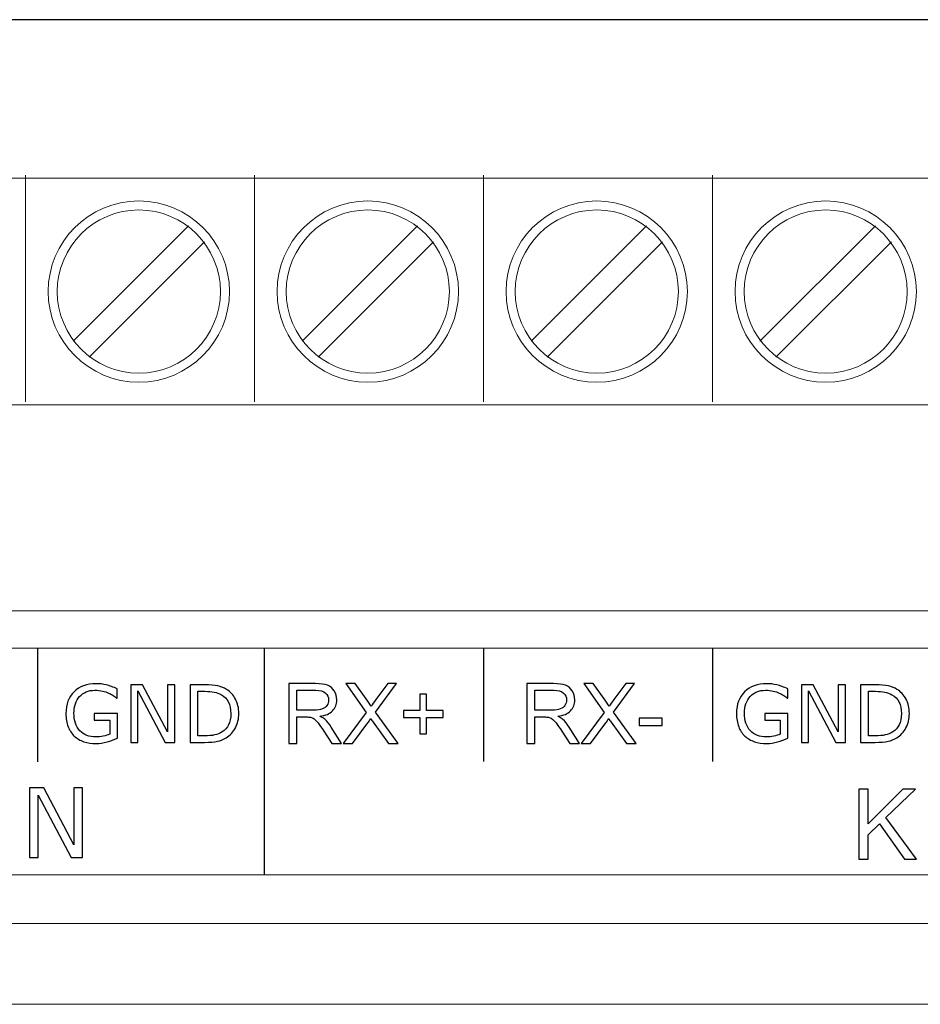
# Model space of a CAD drawing. Units: millimetres. Extents: x 0 to 157, y 0 to 86.
# Drawn here: x 58 to 78, y 64 to 86 of the extents above; entities that cross this region are included whole.
import ezdxf

# ---------------------------------------------------------------- set-up
doc = ezdxf.new("R2010")
doc.units = ezdxf.units.MM
doc.header["$MEASUREMENT"] = 0
doc.layers.add('Warstwa 1', color=7, linetype='Continuous')

# ---------------------------------------------------------------- blocks, each defined once
blk = doc.blocks.new('PX340_DMX Controller')
at = {"layer": 'Warstwa 1', "lineweight": 30}
blk.add_open_spline([(156.848, 86), (156.848, 86), (0, 86), (0, 86)], degree=3, dxfattribs=at)
at = {"layer": 'Warstwa 1', "lineweight": 15}
for points, knots in [([(15.053, 82.488), (15.053, 82.488), (141.796, 82.488), (141.796, 82.488), (141.796, 82.488), (141.796, 82.488), (141.796, 82.488), (141.796, 82.488), (141.796, 82.488), (143.181, 82.487), (144.303, 81.365), (144.304, 79.979), (144.304, 79.979), (144.304, 79.979), (144.304, 79.979), (144.304, 79.979), (144.304, 79.979), (144.303, 78.593), (143.18, 77.471), (141.795, 77.471), (141.795, 77.471), (141.795, 77.471), (141.796, 77.471), (141.796, 77.471), (141.796, 77.471), (141.796, 77.471), (15.053, 77.471), (15.053, 77.471)], [0, 0, 0, 0, 0.125, 0.125, 0.125, 0.125, 0.25, 0.25, 0.25, 0.25, 0.375, 0.375, 0.375, 0.375, 0.5, 0.5, 0.5, 0.5, 0.625, 0.625, 0.625, 0.625, 0.75, 0.75, 0.75, 0.75, 1, 1, 1, 1]), ([(60.662, 81.986), (59.557, 81.986), (58.655, 81.085), (58.655, 79.979), (58.655, 79.979), (58.655, 78.874), (59.557, 77.972), (60.662, 77.972), (60.662, 77.972), (61.767, 77.972), (62.669, 78.874), (62.669, 79.979), (62.669, 79.979), (62.669, 81.085), (61.767, 81.986), (60.662, 81.986), (60.662, 81.986), (60.662, 81.986), (60.662, 81.986), (60.662, 81.986)], [0, 0, 0, 0, 0.166667, 0.166667, 0.166667, 0.166667, 0.333333, 0.333333, 0.333333, 0.333333, 0.5, 0.5, 0.5, 0.5, 0.666667, 0.666667, 0.666667, 0.666667, 1, 1, 1, 1]), ([(60.662, 81.786), (59.667, 81.786), (58.856, 80.974), (58.856, 79.979), (58.856, 79.979), (58.856, 78.985), (59.667, 78.173), (60.662, 78.173), (60.662, 78.173), (61.657, 78.173), (62.468, 78.985), (62.468, 79.979), (62.468, 79.979), (62.468, 80.974), (61.657, 81.786), (60.662, 81.786), (60.662, 81.786), (60.662, 81.786), (60.662, 81.786), (60.662, 81.786)], [0, 0, 0, 0, 0.166667, 0.166667, 0.166667, 0.166667, 0.333333, 0.333333, 0.333333, 0.333333, 0.5, 0.5, 0.5, 0.5, 0.666667, 0.666667, 0.666667, 0.666667, 1, 1, 1, 1]), ([(65.73, 81.986), (64.624, 81.986), (63.723, 81.085), (63.723, 79.979), (63.723, 79.979), (63.723, 78.874), (64.624, 77.972), (65.73, 77.972), (65.73, 77.972), (66.835, 77.972), (67.737, 78.874), (67.737, 79.979), (67.737, 79.979), (67.737, 81.085), (66.835, 81.986), (65.73, 81.986), (65.73, 81.986), (65.73, 81.986), (65.73, 81.986), (65.73, 81.986)], [0, 0, 0, 0, 0.166667, 0.166667, 0.166667, 0.166667, 0.333333, 0.333333, 0.333333, 0.333333, 0.5, 0.5, 0.5, 0.5, 0.666667, 0.666667, 0.666667, 0.666667, 1, 1, 1, 1]), ([(65.73, 81.786), (64.735, 81.786), (63.924, 80.974), (63.924, 79.979), (63.924, 79.979), (63.924, 78.985), (64.735, 78.173), (65.73, 78.173), (65.73, 78.173), (66.725, 78.173), (67.536, 78.985), (67.536, 79.979), (67.536, 79.979), (67.536, 80.974), (66.725, 81.786), (65.73, 81.786), (65.73, 81.786), (65.73, 81.786), (65.73, 81.786), (65.73, 81.786)], [0, 0, 0, 0, 0.166667, 0.166667, 0.166667, 0.166667, 0.333333, 0.333333, 0.333333, 0.333333, 0.5, 0.5, 0.5, 0.5, 0.666667, 0.666667, 0.666667, 0.666667, 1, 1, 1, 1]), ([(70.797, 81.986), (69.692, 81.986), (68.79, 81.085), (68.79, 79.979), (68.79, 79.979), (68.79, 78.874), (69.692, 77.972), (70.797, 77.972), (70.797, 77.972), (71.903, 77.972), (72.804, 78.874), (72.804, 79.979), (72.804, 79.979), (72.804, 81.085), (71.903, 81.986), (70.797, 81.986), (70.797, 81.986), (70.797, 81.986), (70.797, 81.986), (70.797, 81.986)], [0, 0, 0, 0, 0.166667, 0.166667, 0.166667, 0.166667, 0.333333, 0.333333, 0.333333, 0.333333, 0.5, 0.5, 0.5, 0.5, 0.666667, 0.666667, 0.666667, 0.666667, 1, 1, 1, 1]), ([(70.797, 81.786), (69.803, 81.786), (68.991, 80.974), (68.991, 79.979), (68.991, 79.979), (68.991, 78.985), (69.803, 78.173), (70.797, 78.173), (70.797, 78.173), (71.792, 78.173), (72.604, 78.985), (72.604, 79.979), (72.604, 79.979), (72.604, 80.974), (71.792, 81.786), (70.797, 81.786), (70.797, 81.786), (70.797, 81.786), (70.797, 81.786), (70.797, 81.786)], [0, 0, 0, 0, 0.166667, 0.166667, 0.166667, 0.166667, 0.333333, 0.333333, 0.333333, 0.333333, 0.5, 0.5, 0.5, 0.5, 0.666667, 0.666667, 0.666667, 0.666667, 1, 1, 1, 1]), ([(75.865, 81.986), (74.76, 81.986), (73.858, 81.085), (73.858, 79.979), (73.858, 79.979), (73.858, 78.874), (74.76, 77.972), (75.865, 77.972), (75.865, 77.972), (76.971, 77.972), (77.872, 78.874), (77.872, 79.979), (77.872, 79.979), (77.872, 81.085), (76.971, 81.986), (75.865, 81.986), (75.865, 81.986), (75.865, 81.986), (75.865, 81.986), (75.865, 81.986)], [0, 0, 0, 0, 0.166667, 0.166667, 0.166667, 0.166667, 0.333333, 0.333333, 0.333333, 0.333333, 0.5, 0.5, 0.5, 0.5, 0.666667, 0.666667, 0.666667, 0.666667, 1, 1, 1, 1]), ([(75.865, 81.786), (74.87, 81.786), (74.059, 80.974), (74.059, 79.979), (74.059, 79.979), (74.059, 78.985), (74.87, 78.173), (75.865, 78.173), (75.865, 78.173), (76.86, 78.173), (77.671, 78.985), (77.671, 79.979), (77.671, 79.979), (77.671, 80.974), (76.86, 81.786), (75.865, 81.786), (75.865, 81.786), (75.865, 81.786), (75.865, 81.786), (75.865, 81.786)], [0, 0, 0, 0, 0.166667, 0.166667, 0.166667, 0.166667, 0.333333, 0.333333, 0.333333, 0.333333, 0.5, 0.5, 0.5, 0.5, 0.666667, 0.666667, 0.666667, 0.666667, 1, 1, 1, 1])]:
    blk.add_open_spline(points, degree=3, knots=knots, dxfattribs=at)
for points in [[(58.154, 82.556), (58.154, 82.556), (58.154, 77.539), (58.154, 77.539)], [(63.222, 82.556), (63.222, 82.556), (63.222, 77.539), (63.222, 77.539)], [(68.29, 82.556), (68.29, 82.556), (68.29, 77.539), (68.29, 77.539)], [(73.357, 82.556), (73.357, 82.556), (73.357, 77.539), (73.357, 77.539)], [(59.208, 78.88), (59.208, 78.88), (61.762, 81.434), (61.762, 81.434)], [(64.275, 78.88), (64.275, 78.88), (66.83, 81.434), (66.83, 81.434)], [(69.343, 78.88), (69.343, 78.88), (71.897, 81.434), (71.897, 81.434)], [(74.41, 78.88), (74.41, 78.88), (76.965, 81.434), (76.965, 81.434)], [(59.562, 78.525), (59.562, 78.525), (62.117, 81.079), (62.117, 81.079)], [(64.63, 78.525), (64.63, 78.525), (67.184, 81.079), (67.184, 81.079)], [(69.697, 78.525), (69.697, 78.525), (72.252, 81.079), (72.252, 81.079)], [(74.765, 78.525), (74.765, 78.525), (77.32, 81.079), (77.32, 81.079)], [(156.848, 72.905), (156.848, 72.905), (0, 72.905), (0, 72.905)], [(156.848, 72.905), (156.848, 72.905), (0, 72.905), (0, 72.905)], [(156.848, 65.981), (156.848, 65.981), (0, 65.981), (0, 65.981)], [(156.848, 65.981), (156.848, 65.981), (0, 65.981), (0, 65.981)], [(155.061, 64.193), (155.061, 64.193), (1.787, 64.193), (1.787, 64.193)]]:
    blk.add_open_spline(points, degree=3, dxfattribs=at)
at = {"layer": 'Warstwa 1', "lineweight": 20}
blk.add_open_spline([(1.217, 67.06), (1.217, 67.06), (155.757, 67.06), (155.757, 67.06), (155.757, 67.06), (155.757, 67.06), (155.757, 72.078), (155.757, 72.078), (155.757, 72.078), (155.757, 72.078), (1.217, 72.078), (1.217, 72.078), (1.217, 72.078), (1.217, 72.078), (1.217, 67.06), (1.217, 67.06)], degree=3, knots=[0, 0, 0, 0, 0.2, 0.2, 0.2, 0.2, 0.4, 0.4, 0.4, 0.4, 0.6, 0.6, 0.6, 0.6, 1, 1, 1, 1], dxfattribs=at)
blk.add_open_spline([(1.217, 67.06), (1.217, 67.06), (155.757, 67.06), (155.757, 67.06), (155.757, 67.06), (155.757, 67.06), (155.757, 72.078), (155.757, 72.078), (155.757, 72.078), (155.757, 72.078), (1.217, 72.078), (1.217, 72.078), (1.217, 72.078), (1.217, 72.078), (1.217, 67.06), (1.217, 67.06)], degree=3, knots=[0, 0, 0, 0, 0.2, 0.2, 0.2, 0.2, 0.4, 0.4, 0.4, 0.4, 0.6, 0.6, 0.6, 0.6, 1, 1, 1, 1], dxfattribs=at)
at = {"layer": 'Warstwa 1', "lineweight": 25}
for points in [[(58.417, 72.075), (58.417, 72.075), (58.417, 69.566), (58.417, 69.566)], [(63.434, 72.075), (63.434, 72.075), (63.434, 67.062), (63.434, 67.062)], [(63.434, 72.075), (63.434, 72.075), (63.434, 67.063), (63.434, 67.063)], [(68.289, 72.078), (68.289, 72.078), (68.289, 69.569), (68.289, 69.569)], [(73.357, 72.078), (73.357, 72.078), (73.357, 69.569), (73.357, 69.569)]]:
    blk.add_open_spline(points, degree=3, dxfattribs=at)
at = {"layer": 'Warstwa 1'}
for points, knots in [([(60.187, 70.088), (60.117, 70.056), (60.041, 70.029), (59.958, 70.005), (59.958, 70.005), (59.876, 69.981), (59.796, 69.969), (59.719, 69.969), (59.719, 69.969), (59.619, 69.969), (59.528, 69.983), (59.445, 70.01), (59.445, 70.01), (59.362, 70.038), (59.292, 70.079), (59.233, 70.134), (59.233, 70.134), (59.175, 70.189), (59.129, 70.259), (59.097, 70.342), (59.097, 70.342), (59.065, 70.425), (59.049, 70.522), (59.049, 70.633), (59.049, 70.633), (59.049, 70.838), (59.109, 70.999), (59.228, 71.117), (59.228, 71.117), (59.347, 71.235), (59.51, 71.294), (59.719, 71.294), (59.719, 71.294), (59.791, 71.294), (59.865, 71.285), (59.941, 71.268), (59.941, 71.268), (60.017, 71.25), (60.098, 71.221), (60.186, 71.179), (60.186, 71.179), (60.186, 71.179), (60.186, 70.977), (60.186, 70.977), (60.186, 70.977), (60.186, 70.977), (60.17, 70.977), (60.17, 70.977), (60.17, 70.977), (60.153, 70.991), (60.127, 71.009), (60.093, 71.031), (60.093, 71.031), (60.06, 71.054), (60.026, 71.072), (59.994, 71.087), (59.994, 71.087), (59.954, 71.105), (59.91, 71.12), (59.86, 71.131), (59.86, 71.131), (59.81, 71.143), (59.753, 71.149), (59.689, 71.149), (59.689, 71.149), (59.546, 71.149), (59.434, 71.103), (59.351, 71.011), (59.351, 71.011), (59.267, 70.919), (59.226, 70.795), (59.226, 70.639), (59.226, 70.639), (59.226, 70.474), (59.269, 70.345), (59.356, 70.253), (59.356, 70.253), (59.443, 70.162), (59.561, 70.116), (59.711, 70.116), (59.711, 70.116), (59.766, 70.116), (59.82, 70.121), (59.875, 70.132), (59.875, 70.132), (59.93, 70.143), (59.977, 70.157), (60.019, 70.174), (60.019, 70.174), (60.019, 70.174), (60.019, 70.487), (60.019, 70.487), (60.019, 70.487), (60.019, 70.487), (59.676, 70.487), (59.676, 70.487), (59.676, 70.487), (59.676, 70.487), (59.676, 70.636), (59.676, 70.636), (59.676, 70.636), (59.676, 70.636), (60.187, 70.636), (60.187, 70.636), (60.187, 70.636), (60.187, 70.636), (60.187, 70.088), (60.187, 70.088)], [0, 0, 0, 0, 0.035714, 0.035714, 0.035714, 0.035714, 0.071429, 0.071429, 0.071429, 0.071429, 0.107143, 0.107143, 0.107143, 0.107143, 0.142857, 0.142857, 0.142857, 0.142857, 0.178571, 0.178571, 0.178571, 0.178571, 0.214286, 0.214286, 0.214286, 0.214286, 0.25, 0.25, 0.25, 0.25, 0.285714, 0.285714, 0.285714, 0.285714, 0.321429, 0.321429, 0.321429, 0.321429, 0.357143, 0.357143, 0.357143, 0.357143, 0.392857, 0.392857, 0.392857, 0.392857, 0.428571, 0.428571, 0.428571, 0.428571, 0.464286, 0.464286, 0.464286, 0.464286, 0.5, 0.5, 0.5, 0.5, 0.535714, 0.535714, 0.535714, 0.535714, 0.571429, 0.571429, 0.571429, 0.571429, 0.607143, 0.607143, 0.607143, 0.607143, 0.642857, 0.642857, 0.642857, 0.642857, 0.678571, 0.678571, 0.678571, 0.678571, 0.714286, 0.714286, 0.714286, 0.714286, 0.75, 0.75, 0.75, 0.75, 0.785714, 0.785714, 0.785714, 0.785714, 0.821429, 0.821429, 0.821429, 0.821429, 0.857143, 0.857143, 0.857143, 0.857143, 0.892857, 0.892857, 0.892857, 0.892857, 0.928571, 0.928571, 0.928571, 0.928571, 1, 1, 1, 1]), ([(61.457, 69.994), (61.457, 69.994), (61.247, 69.994), (61.247, 69.994), (61.247, 69.994), (61.247, 69.994), (60.642, 71.136), (60.642, 71.136), (60.642, 71.136), (60.642, 71.136), (60.642, 69.994), (60.642, 69.994), (60.642, 69.994), (60.642, 69.994), (60.483, 69.994), (60.483, 69.994), (60.483, 69.994), (60.483, 69.994), (60.483, 71.271), (60.483, 71.271), (60.483, 71.271), (60.483, 71.271), (60.746, 71.271), (60.746, 71.271), (60.746, 71.271), (60.746, 71.271), (61.299, 70.228), (61.299, 70.228), (61.299, 70.228), (61.299, 70.228), (61.299, 71.271), (61.299, 71.271), (61.299, 71.271), (61.299, 71.271), (61.457, 71.271), (61.457, 71.271), (61.457, 71.271), (61.457, 71.271), (61.457, 69.994), (61.457, 69.994)], [0, 0, 0, 0, 0.090909, 0.090909, 0.090909, 0.090909, 0.181818, 0.181818, 0.181818, 0.181818, 0.272727, 0.272727, 0.272727, 0.272727, 0.363636, 0.363636, 0.363636, 0.363636, 0.454545, 0.454545, 0.454545, 0.454545, 0.545455, 0.545455, 0.545455, 0.545455, 0.636364, 0.636364, 0.636364, 0.636364, 0.727273, 0.727273, 0.727273, 0.727273, 0.818182, 0.818182, 0.818182, 0.818182, 1, 1, 1, 1]), ([(62.875, 70.631), (62.875, 70.515), (62.85, 70.41), (62.799, 70.316), (62.799, 70.316), (62.749, 70.221), (62.681, 70.148), (62.597, 70.096), (62.597, 70.096), (62.539, 70.06), (62.474, 70.034), (62.402, 70.018), (62.402, 70.018), (62.331, 70.002), (62.236, 69.994), (62.119, 69.994), (62.119, 69.994), (62.119, 69.994), (61.797, 69.994), (61.797, 69.994), (61.797, 69.994), (61.797, 69.994), (61.797, 71.271), (61.797, 71.271), (61.797, 71.271), (61.797, 71.271), (62.116, 71.271), (62.116, 71.271), (62.116, 71.271), (62.24, 71.271), (62.339, 71.261), (62.413, 71.244), (62.413, 71.244), (62.486, 71.226), (62.548, 71.201), (62.599, 71.169), (62.599, 71.169), (62.686, 71.115), (62.754, 71.043), (62.802, 70.952), (62.802, 70.952), (62.851, 70.862), (62.875, 70.755), (62.875, 70.631)], [0, 0, 0, 0, 0.083333, 0.083333, 0.083333, 0.083333, 0.166667, 0.166667, 0.166667, 0.166667, 0.25, 0.25, 0.25, 0.25, 0.333333, 0.333333, 0.333333, 0.333333, 0.416667, 0.416667, 0.416667, 0.416667, 0.5, 0.5, 0.5, 0.5, 0.583333, 0.583333, 0.583333, 0.583333, 0.666667, 0.666667, 0.666667, 0.666667, 0.75, 0.75, 0.75, 0.75, 0.833333, 0.833333, 0.833333, 0.833333, 1, 1, 1, 1]), ([(62.698, 70.633), (62.698, 70.734), (62.68, 70.818), (62.645, 70.887), (62.645, 70.887), (62.61, 70.955), (62.558, 71.009), (62.489, 71.048), (62.489, 71.048), (62.439, 71.077), (62.386, 71.097), (62.329, 71.108), (62.329, 71.108), (62.273, 71.119), (62.205, 71.125), (62.126, 71.125), (62.126, 71.125), (62.126, 71.125), (61.966, 71.125), (61.966, 71.125), (61.966, 71.125), (61.966, 71.125), (61.966, 70.14), (61.966, 70.14), (61.966, 70.14), (61.966, 70.14), (62.126, 70.14), (62.126, 70.14), (62.126, 70.14), (62.208, 70.14), (62.279, 70.146), (62.34, 70.158), (62.34, 70.158), (62.401, 70.17), (62.457, 70.192), (62.508, 70.225), (62.508, 70.225), (62.571, 70.265), (62.618, 70.319), (62.65, 70.385), (62.65, 70.385), (62.682, 70.451), (62.698, 70.534), (62.698, 70.633)], [0, 0, 0, 0, 0.083333, 0.083333, 0.083333, 0.083333, 0.166667, 0.166667, 0.166667, 0.166667, 0.25, 0.25, 0.25, 0.25, 0.333333, 0.333333, 0.333333, 0.333333, 0.416667, 0.416667, 0.416667, 0.416667, 0.5, 0.5, 0.5, 0.5, 0.583333, 0.583333, 0.583333, 0.583333, 0.666667, 0.666667, 0.666667, 0.666667, 0.75, 0.75, 0.75, 0.75, 0.833333, 0.833333, 0.833333, 0.833333, 1, 1, 1, 1]), ([(63.982, 69.967), (63.982, 69.967), (63.982, 71.296), (63.982, 71.296), (63.982, 71.296), (63.982, 71.296), (64.571, 71.296), (64.571, 71.296), (64.571, 71.296), (64.689, 71.296), (64.779, 71.284), (64.841, 71.26), (64.841, 71.26), (64.902, 71.236), (64.952, 71.194), (64.988, 71.134), (64.988, 71.134), (65.025, 71.073), (65.043, 71.007), (65.043, 70.933), (65.043, 70.933), (65.043, 70.839), (65.013, 70.76), (64.952, 70.695), (64.952, 70.695), (64.891, 70.63), (64.797, 70.589), (64.67, 70.572), (64.67, 70.572), (64.716, 70.55), (64.752, 70.527), (64.776, 70.506), (64.776, 70.506), (64.827, 70.459), (64.876, 70.4), (64.921, 70.329), (64.921, 70.329), (64.921, 70.329), (65.151, 69.967), (65.151, 69.967), (65.151, 69.967), (65.151, 69.967), (64.931, 69.967), (64.931, 69.967), (64.931, 69.967), (64.931, 69.967), (64.755, 70.243), (64.755, 70.243), (64.755, 70.243), (64.704, 70.324), (64.662, 70.385), (64.629, 70.427), (64.629, 70.427), (64.596, 70.469), (64.566, 70.499), (64.54, 70.516), (64.54, 70.516), (64.514, 70.532), (64.487, 70.544), (64.46, 70.551), (64.46, 70.551), (64.44, 70.555), (64.407, 70.557), (64.362, 70.557), (64.362, 70.557), (64.362, 70.557), (64.158, 70.557), (64.158, 70.557), (64.158, 70.557), (64.158, 70.557), (64.158, 69.967), (64.158, 69.967), (64.158, 69.967), (64.158, 69.967), (63.982, 69.967), (63.982, 69.967)], [0, 0, 0, 0, 0.05, 0.05, 0.05, 0.05, 0.1, 0.1, 0.1, 0.1, 0.15, 0.15, 0.15, 0.15, 0.2, 0.2, 0.2, 0.2, 0.25, 0.25, 0.25, 0.25, 0.3, 0.3, 0.3, 0.3, 0.35, 0.35, 0.35, 0.35, 0.4, 0.4, 0.4, 0.4, 0.45, 0.45, 0.45, 0.45, 0.5, 0.5, 0.5, 0.5, 0.55, 0.55, 0.55, 0.55, 0.6, 0.6, 0.6, 0.6, 0.65, 0.65, 0.65, 0.65, 0.7, 0.7, 0.7, 0.7, 0.75, 0.75, 0.75, 0.75, 0.8, 0.8, 0.8, 0.8, 0.85, 0.85, 0.85, 0.85, 0.9, 0.9, 0.9, 0.9, 1, 1, 1, 1]), ([(64.158, 70.709), (64.158, 70.709), (64.536, 70.709), (64.536, 70.709), (64.536, 70.709), (64.616, 70.709), (64.678, 70.718), (64.724, 70.734), (64.724, 70.734), (64.769, 70.751), (64.803, 70.777), (64.826, 70.814), (64.826, 70.814), (64.85, 70.851), (64.862, 70.89), (64.862, 70.933), (64.862, 70.933), (64.862, 70.996), (64.839, 71.048), (64.794, 71.088), (64.794, 71.088), (64.748, 71.129), (64.676, 71.149), (64.578, 71.149), (64.578, 71.149), (64.578, 71.149), (64.158, 71.149), (64.158, 71.149), (64.158, 71.149), (64.158, 71.149), (64.158, 70.709), (64.158, 70.709)], [0, 0, 0, 0, 0.111111, 0.111111, 0.111111, 0.111111, 0.222222, 0.222222, 0.222222, 0.222222, 0.333333, 0.333333, 0.333333, 0.333333, 0.444444, 0.444444, 0.444444, 0.444444, 0.555556, 0.555556, 0.555556, 0.555556, 0.666667, 0.666667, 0.666667, 0.666667, 0.777778, 0.777778, 0.777778, 0.777778, 1, 1, 1, 1]), ([(65.184, 69.967), (65.184, 69.967), (65.697, 70.656), (65.697, 70.656), (65.697, 70.656), (65.697, 70.656), (65.245, 71.296), (65.245, 71.296), (65.245, 71.296), (65.245, 71.296), (65.454, 71.296), (65.454, 71.296), (65.454, 71.296), (65.454, 71.296), (65.696, 70.956), (65.696, 70.956), (65.696, 70.956), (65.747, 70.885), (65.782, 70.831), (65.802, 70.794), (65.802, 70.794), (65.832, 70.84), (65.867, 70.89), (65.908, 70.942), (65.908, 70.942), (65.908, 70.942), (66.173, 71.296), (66.173, 71.296), (66.173, 71.296), (66.173, 71.296), (66.366, 71.296), (66.366, 71.296), (66.366, 71.296), (66.366, 71.296), (65.904, 70.664), (65.904, 70.664), (65.904, 70.664), (65.904, 70.664), (66.401, 69.967), (66.401, 69.967), (66.401, 69.967), (66.401, 69.967), (66.185, 69.967), (66.185, 69.967), (66.185, 69.967), (66.185, 69.967), (65.85, 70.441), (65.85, 70.441), (65.85, 70.441), (65.831, 70.468), (65.812, 70.495), (65.795, 70.521), (65.795, 70.521), (65.766, 70.477), (65.745, 70.445), (65.732, 70.428), (65.732, 70.428), (65.732, 70.428), (65.395, 69.967), (65.395, 69.967), (65.395, 69.967), (65.395, 69.967), (65.184, 69.967), (65.184, 69.967)], [0, 0, 0, 0, 0.058824, 0.058824, 0.058824, 0.058824, 0.117647, 0.117647, 0.117647, 0.117647, 0.176471, 0.176471, 0.176471, 0.176471, 0.235294, 0.235294, 0.235294, 0.235294, 0.294118, 0.294118, 0.294118, 0.294118, 0.352941, 0.352941, 0.352941, 0.352941, 0.411765, 0.411765, 0.411765, 0.411765, 0.470588, 0.470588, 0.470588, 0.470588, 0.529412, 0.529412, 0.529412, 0.529412, 0.588235, 0.588235, 0.588235, 0.588235, 0.647059, 0.647059, 0.647059, 0.647059, 0.705882, 0.705882, 0.705882, 0.705882, 0.764706, 0.764706, 0.764706, 0.764706, 0.823529, 0.823529, 0.823529, 0.823529, 0.882353, 0.882353, 0.882353, 0.882353, 1, 1, 1, 1]), ([(69.249, 69.967), (69.249, 69.967), (69.249, 71.296), (69.249, 71.296), (69.249, 71.296), (69.249, 71.296), (69.838, 71.296), (69.838, 71.296), (69.838, 71.296), (69.957, 71.296), (70.047, 71.284), (70.108, 71.26), (70.108, 71.26), (70.17, 71.236), (70.219, 71.194), (70.256, 71.134), (70.256, 71.134), (70.293, 71.073), (70.311, 71.007), (70.311, 70.933), (70.311, 70.933), (70.311, 70.839), (70.28, 70.76), (70.219, 70.695), (70.219, 70.695), (70.158, 70.63), (70.064, 70.589), (69.937, 70.572), (69.937, 70.572), (69.984, 70.55), (70.019, 70.527), (70.043, 70.506), (70.043, 70.506), (70.094, 70.459), (70.143, 70.4), (70.188, 70.329), (70.188, 70.329), (70.188, 70.329), (70.418, 69.967), (70.418, 69.967), (70.418, 69.967), (70.418, 69.967), (70.199, 69.967), (70.199, 69.967), (70.199, 69.967), (70.199, 69.967), (70.023, 70.243), (70.023, 70.243), (70.023, 70.243), (69.972, 70.324), (69.93, 70.385), (69.897, 70.427), (69.897, 70.427), (69.863, 70.469), (69.833, 70.499), (69.807, 70.516), (69.807, 70.516), (69.781, 70.532), (69.754, 70.544), (69.727, 70.551), (69.727, 70.551), (69.707, 70.555), (69.675, 70.557), (69.629, 70.557), (69.629, 70.557), (69.629, 70.557), (69.426, 70.557), (69.426, 70.557), (69.426, 70.557), (69.426, 70.557), (69.426, 69.967), (69.426, 69.967), (69.426, 69.967), (69.426, 69.967), (69.249, 69.967), (69.249, 69.967)], [0, 0, 0, 0, 0.05, 0.05, 0.05, 0.05, 0.1, 0.1, 0.1, 0.1, 0.15, 0.15, 0.15, 0.15, 0.2, 0.2, 0.2, 0.2, 0.25, 0.25, 0.25, 0.25, 0.3, 0.3, 0.3, 0.3, 0.35, 0.35, 0.35, 0.35, 0.4, 0.4, 0.4, 0.4, 0.45, 0.45, 0.45, 0.45, 0.5, 0.5, 0.5, 0.5, 0.55, 0.55, 0.55, 0.55, 0.6, 0.6, 0.6, 0.6, 0.65, 0.65, 0.65, 0.65, 0.7, 0.7, 0.7, 0.7, 0.75, 0.75, 0.75, 0.75, 0.8, 0.8, 0.8, 0.8, 0.85, 0.85, 0.85, 0.85, 0.9, 0.9, 0.9, 0.9, 1, 1, 1, 1]), ([(69.426, 70.709), (69.426, 70.709), (69.803, 70.709), (69.803, 70.709), (69.803, 70.709), (69.884, 70.709), (69.946, 70.718), (69.991, 70.734), (69.991, 70.734), (70.036, 70.751), (70.071, 70.777), (70.094, 70.814), (70.094, 70.814), (70.117, 70.851), (70.129, 70.89), (70.129, 70.933), (70.129, 70.933), (70.129, 70.996), (70.106, 71.048), (70.061, 71.088), (70.061, 71.088), (70.016, 71.129), (69.944, 71.149), (69.846, 71.149), (69.846, 71.149), (69.846, 71.149), (69.426, 71.149), (69.426, 71.149), (69.426, 71.149), (69.426, 71.149), (69.426, 70.709), (69.426, 70.709)], [0, 0, 0, 0, 0.111111, 0.111111, 0.111111, 0.111111, 0.222222, 0.222222, 0.222222, 0.222222, 0.333333, 0.333333, 0.333333, 0.333333, 0.444444, 0.444444, 0.444444, 0.444444, 0.555556, 0.555556, 0.555556, 0.555556, 0.666667, 0.666667, 0.666667, 0.666667, 0.777778, 0.777778, 0.777778, 0.777778, 1, 1, 1, 1]), ([(70.451, 69.967), (70.451, 69.967), (70.965, 70.656), (70.965, 70.656), (70.965, 70.656), (70.965, 70.656), (70.512, 71.296), (70.512, 71.296), (70.512, 71.296), (70.512, 71.296), (70.722, 71.296), (70.722, 71.296), (70.722, 71.296), (70.722, 71.296), (70.964, 70.956), (70.964, 70.956), (70.964, 70.956), (71.014, 70.885), (71.049, 70.831), (71.069, 70.794), (71.069, 70.794), (71.099, 70.84), (71.135, 70.89), (71.175, 70.942), (71.175, 70.942), (71.175, 70.942), (71.44, 71.296), (71.44, 71.296), (71.44, 71.296), (71.44, 71.296), (71.633, 71.296), (71.633, 71.296), (71.633, 71.296), (71.633, 71.296), (71.172, 70.664), (71.172, 70.664), (71.172, 70.664), (71.172, 70.664), (71.669, 69.967), (71.669, 69.967), (71.669, 69.967), (71.669, 69.967), (71.453, 69.967), (71.453, 69.967), (71.453, 69.967), (71.453, 69.967), (71.117, 70.441), (71.117, 70.441), (71.117, 70.441), (71.098, 70.468), (71.08, 70.495), (71.063, 70.521), (71.063, 70.521), (71.033, 70.477), (71.012, 70.445), (70.999, 70.428), (70.999, 70.428), (70.999, 70.428), (70.662, 69.967), (70.662, 69.967), (70.662, 69.967), (70.662, 69.967), (70.451, 69.967), (70.451, 69.967)], [0, 0, 0, 0, 0.058824, 0.058824, 0.058824, 0.058824, 0.117647, 0.117647, 0.117647, 0.117647, 0.176471, 0.176471, 0.176471, 0.176471, 0.235294, 0.235294, 0.235294, 0.235294, 0.294118, 0.294118, 0.294118, 0.294118, 0.352941, 0.352941, 0.352941, 0.352941, 0.411765, 0.411765, 0.411765, 0.411765, 0.470588, 0.470588, 0.470588, 0.470588, 0.529412, 0.529412, 0.529412, 0.529412, 0.588235, 0.588235, 0.588235, 0.588235, 0.647059, 0.647059, 0.647059, 0.647059, 0.705882, 0.705882, 0.705882, 0.705882, 0.764706, 0.764706, 0.764706, 0.764706, 0.823529, 0.823529, 0.823529, 0.823529, 0.882353, 0.882353, 0.882353, 0.882353, 1, 1, 1, 1]), ([(75.029, 70.088), (74.959, 70.056), (74.883, 70.029), (74.8, 70.005), (74.8, 70.005), (74.718, 69.981), (74.638, 69.969), (74.561, 69.969), (74.561, 69.969), (74.462, 69.969), (74.37, 69.983), (74.287, 70.01), (74.287, 70.01), (74.204, 70.038), (74.134, 70.079), (74.076, 70.134), (74.076, 70.134), (74.017, 70.189), (73.971, 70.259), (73.939, 70.342), (73.939, 70.342), (73.908, 70.425), (73.891, 70.522), (73.891, 70.633), (73.891, 70.633), (73.891, 70.838), (73.951, 70.999), (74.07, 71.117), (74.07, 71.117), (74.189, 71.235), (74.353, 71.294), (74.561, 71.294), (74.561, 71.294), (74.634, 71.294), (74.708, 71.285), (74.783, 71.268), (74.783, 71.268), (74.859, 71.25), (74.94, 71.221), (75.028, 71.179), (75.028, 71.179), (75.028, 71.179), (75.028, 70.977), (75.028, 70.977), (75.028, 70.977), (75.028, 70.977), (75.013, 70.977), (75.013, 70.977), (75.013, 70.977), (74.995, 70.991), (74.969, 71.009), (74.935, 71.031), (74.935, 71.031), (74.902, 71.054), (74.869, 71.072), (74.836, 71.087), (74.836, 71.087), (74.797, 71.105), (74.752, 71.12), (74.702, 71.131), (74.702, 71.131), (74.652, 71.143), (74.595, 71.149), (74.532, 71.149), (74.532, 71.149), (74.389, 71.149), (74.276, 71.103), (74.193, 71.011), (74.193, 71.011), (74.11, 70.919), (74.068, 70.795), (74.068, 70.639), (74.068, 70.639), (74.068, 70.474), (74.111, 70.345), (74.198, 70.253), (74.198, 70.253), (74.285, 70.162), (74.404, 70.116), (74.553, 70.116), (74.553, 70.116), (74.608, 70.116), (74.663, 70.121), (74.717, 70.132), (74.717, 70.132), (74.772, 70.143), (74.82, 70.157), (74.861, 70.174), (74.861, 70.174), (74.861, 70.174), (74.861, 70.487), (74.861, 70.487), (74.861, 70.487), (74.861, 70.487), (74.519, 70.487), (74.519, 70.487), (74.519, 70.487), (74.519, 70.487), (74.519, 70.636), (74.519, 70.636), (74.519, 70.636), (74.519, 70.636), (75.029, 70.636), (75.029, 70.636), (75.029, 70.636), (75.029, 70.636), (75.029, 70.088), (75.029, 70.088)], [0, 0, 0, 0, 0.035714, 0.035714, 0.035714, 0.035714, 0.071429, 0.071429, 0.071429, 0.071429, 0.107143, 0.107143, 0.107143, 0.107143, 0.142857, 0.142857, 0.142857, 0.142857, 0.178571, 0.178571, 0.178571, 0.178571, 0.214286, 0.214286, 0.214286, 0.214286, 0.25, 0.25, 0.25, 0.25, 0.285714, 0.285714, 0.285714, 0.285714, 0.321429, 0.321429, 0.321429, 0.321429, 0.357143, 0.357143, 0.357143, 0.357143, 0.392857, 0.392857, 0.392857, 0.392857, 0.428571, 0.428571, 0.428571, 0.428571, 0.464286, 0.464286, 0.464286, 0.464286, 0.5, 0.5, 0.5, 0.5, 0.535714, 0.535714, 0.535714, 0.535714, 0.571429, 0.571429, 0.571429, 0.571429, 0.607143, 0.607143, 0.607143, 0.607143, 0.642857, 0.642857, 0.642857, 0.642857, 0.678571, 0.678571, 0.678571, 0.678571, 0.714286, 0.714286, 0.714286, 0.714286, 0.75, 0.75, 0.75, 0.75, 0.785714, 0.785714, 0.785714, 0.785714, 0.821429, 0.821429, 0.821429, 0.821429, 0.857143, 0.857143, 0.857143, 0.857143, 0.892857, 0.892857, 0.892857, 0.892857, 0.928571, 0.928571, 0.928571, 0.928571, 1, 1, 1, 1]), ([(76.3, 69.994), (76.3, 69.994), (76.089, 69.994), (76.089, 69.994), (76.089, 69.994), (76.089, 69.994), (75.484, 71.136), (75.484, 71.136), (75.484, 71.136), (75.484, 71.136), (75.484, 69.994), (75.484, 69.994), (75.484, 69.994), (75.484, 69.994), (75.326, 69.994), (75.326, 69.994), (75.326, 69.994), (75.326, 69.994), (75.326, 71.271), (75.326, 71.271), (75.326, 71.271), (75.326, 71.271), (75.589, 71.271), (75.589, 71.271), (75.589, 71.271), (75.589, 71.271), (76.141, 70.228), (76.141, 70.228), (76.141, 70.228), (76.141, 70.228), (76.141, 71.271), (76.141, 71.271), (76.141, 71.271), (76.141, 71.271), (76.3, 71.271), (76.3, 71.271), (76.3, 71.271), (76.3, 71.271), (76.3, 69.994), (76.3, 69.994)], [0, 0, 0, 0, 0.090909, 0.090909, 0.090909, 0.090909, 0.181818, 0.181818, 0.181818, 0.181818, 0.272727, 0.272727, 0.272727, 0.272727, 0.363636, 0.363636, 0.363636, 0.363636, 0.454545, 0.454545, 0.454545, 0.454545, 0.545455, 0.545455, 0.545455, 0.545455, 0.636364, 0.636364, 0.636364, 0.636364, 0.727273, 0.727273, 0.727273, 0.727273, 0.818182, 0.818182, 0.818182, 0.818182, 1, 1, 1, 1]), ([(77.717, 70.631), (77.717, 70.515), (77.692, 70.41), (77.642, 70.316), (77.642, 70.316), (77.591, 70.221), (77.524, 70.148), (77.44, 70.096), (77.44, 70.096), (77.381, 70.06), (77.316, 70.034), (77.245, 70.018), (77.245, 70.018), (77.173, 70.002), (77.079, 69.994), (76.961, 69.994), (76.961, 69.994), (76.961, 69.994), (76.639, 69.994), (76.639, 69.994), (76.639, 69.994), (76.639, 69.994), (76.639, 71.271), (76.639, 71.271), (76.639, 71.271), (76.639, 71.271), (76.958, 71.271), (76.958, 71.271), (76.958, 71.271), (77.082, 71.271), (77.182, 71.261), (77.255, 71.244), (77.255, 71.244), (77.329, 71.226), (77.39, 71.201), (77.442, 71.169), (77.442, 71.169), (77.528, 71.115), (77.596, 71.043), (77.645, 70.952), (77.645, 70.952), (77.693, 70.862), (77.717, 70.755), (77.717, 70.631)], [0, 0, 0, 0, 0.083333, 0.083333, 0.083333, 0.083333, 0.166667, 0.166667, 0.166667, 0.166667, 0.25, 0.25, 0.25, 0.25, 0.333333, 0.333333, 0.333333, 0.333333, 0.416667, 0.416667, 0.416667, 0.416667, 0.5, 0.5, 0.5, 0.5, 0.583333, 0.583333, 0.583333, 0.583333, 0.666667, 0.666667, 0.666667, 0.666667, 0.75, 0.75, 0.75, 0.75, 0.833333, 0.833333, 0.833333, 0.833333, 1, 1, 1, 1]), ([(77.54, 70.633), (77.54, 70.734), (77.522, 70.818), (77.488, 70.887), (77.488, 70.887), (77.453, 70.955), (77.401, 71.009), (77.332, 71.048), (77.332, 71.048), (77.281, 71.077), (77.228, 71.097), (77.171, 71.108), (77.171, 71.108), (77.115, 71.119), (77.047, 71.125), (76.968, 71.125), (76.968, 71.125), (76.968, 71.125), (76.809, 71.125), (76.809, 71.125), (76.809, 71.125), (76.809, 71.125), (76.809, 70.14), (76.809, 70.14), (76.809, 70.14), (76.809, 70.14), (76.968, 70.14), (76.968, 70.14), (76.968, 70.14), (77.05, 70.14), (77.121, 70.146), (77.182, 70.158), (77.182, 70.158), (77.243, 70.17), (77.299, 70.192), (77.35, 70.225), (77.35, 70.225), (77.413, 70.265), (77.461, 70.319), (77.492, 70.385), (77.492, 70.385), (77.524, 70.451), (77.54, 70.534), (77.54, 70.633)], [0, 0, 0, 0, 0.083333, 0.083333, 0.083333, 0.083333, 0.166667, 0.166667, 0.166667, 0.166667, 0.25, 0.25, 0.25, 0.25, 0.333333, 0.333333, 0.333333, 0.333333, 0.416667, 0.416667, 0.416667, 0.416667, 0.5, 0.5, 0.5, 0.5, 0.583333, 0.583333, 0.583333, 0.583333, 0.666667, 0.666667, 0.666667, 0.666667, 0.75, 0.75, 0.75, 0.75, 0.833333, 0.833333, 0.833333, 0.833333, 1, 1, 1, 1]), ([(66.879, 70.182), (66.879, 70.182), (66.879, 70.546), (66.879, 70.546), (66.879, 70.546), (66.879, 70.546), (66.517, 70.546), (66.517, 70.546), (66.517, 70.546), (66.517, 70.546), (66.517, 70.698), (66.517, 70.698), (66.517, 70.698), (66.517, 70.698), (66.879, 70.698), (66.879, 70.698), (66.879, 70.698), (66.879, 70.698), (66.879, 71.06), (66.879, 71.06), (66.879, 71.06), (66.879, 71.06), (67.033, 71.06), (67.033, 71.06), (67.033, 71.06), (67.033, 71.06), (67.033, 70.698), (67.033, 70.698), (67.033, 70.698), (67.033, 70.698), (67.395, 70.698), (67.395, 70.698), (67.395, 70.698), (67.395, 70.698), (67.395, 70.546), (67.395, 70.546), (67.395, 70.546), (67.395, 70.546), (67.033, 70.546), (67.033, 70.546), (67.033, 70.546), (67.033, 70.546), (67.033, 70.182), (67.033, 70.182), (67.033, 70.182), (67.033, 70.182), (66.879, 70.182), (66.879, 70.182)], [0, 0, 0, 0, 0.076923, 0.076923, 0.076923, 0.076923, 0.153846, 0.153846, 0.153846, 0.153846, 0.230769, 0.230769, 0.230769, 0.230769, 0.307692, 0.307692, 0.307692, 0.307692, 0.384615, 0.384615, 0.384615, 0.384615, 0.461538, 0.461538, 0.461538, 0.461538, 0.538462, 0.538462, 0.538462, 0.538462, 0.615385, 0.615385, 0.615385, 0.615385, 0.692308, 0.692308, 0.692308, 0.692308, 0.769231, 0.769231, 0.769231, 0.769231, 0.846154, 0.846154, 0.846154, 0.846154, 1, 1, 1, 1]), ([(71.738, 70.366), (71.738, 70.366), (71.738, 70.529), (71.738, 70.529), (71.738, 70.529), (71.738, 70.529), (72.243, 70.529), (72.243, 70.529), (72.243, 70.529), (72.243, 70.529), (72.243, 70.366), (72.243, 70.366), (72.243, 70.366), (72.243, 70.366), (71.738, 70.366), (71.738, 70.366)], [0, 0, 0, 0, 0.2, 0.2, 0.2, 0.2, 0.4, 0.4, 0.4, 0.4, 0.6, 0.6, 0.6, 0.6, 1, 1, 1, 1]), ([(59.414, 67.441), (59.414, 67.441), (59.161, 67.441), (59.161, 67.441), (59.161, 67.441), (59.161, 67.441), (58.434, 68.822), (58.434, 68.822), (58.434, 68.822), (58.434, 68.822), (58.434, 67.441), (58.434, 67.441), (58.434, 67.441), (58.434, 67.441), (58.243, 67.441), (58.243, 67.441), (58.243, 67.441), (58.243, 67.441), (58.243, 68.985), (58.243, 68.985), (58.243, 68.985), (58.243, 68.985), (58.56, 68.985), (58.56, 68.985), (58.56, 68.985), (58.56, 68.985), (59.223, 67.724), (59.223, 67.724), (59.223, 67.724), (59.223, 67.724), (59.223, 68.985), (59.223, 68.985), (59.223, 68.985), (59.223, 68.985), (59.414, 68.985), (59.414, 68.985), (59.414, 68.985), (59.414, 68.985), (59.414, 67.441), (59.414, 67.441)], [0, 0, 0, 0, 0.090909, 0.090909, 0.090909, 0.090909, 0.181818, 0.181818, 0.181818, 0.181818, 0.272727, 0.272727, 0.272727, 0.272727, 0.363636, 0.363636, 0.363636, 0.363636, 0.454545, 0.454545, 0.454545, 0.454545, 0.545455, 0.545455, 0.545455, 0.545455, 0.636364, 0.636364, 0.636364, 0.636364, 0.727273, 0.727273, 0.727273, 0.727273, 0.818182, 0.818182, 0.818182, 0.818182, 1, 1, 1, 1]), ([(76.596, 67.408), (76.596, 67.408), (76.596, 68.958), (76.596, 68.958), (76.596, 68.958), (76.596, 68.958), (76.802, 68.958), (76.802, 68.958), (76.802, 68.958), (76.802, 68.958), (76.802, 68.19), (76.802, 68.19), (76.802, 68.19), (76.802, 68.19), (77.572, 68.958), (77.572, 68.958), (77.572, 68.958), (77.572, 68.958), (77.85, 68.958), (77.85, 68.958), (77.85, 68.958), (77.85, 68.958), (77.2, 68.33), (77.2, 68.33), (77.2, 68.33), (77.2, 68.33), (77.878, 67.408), (77.878, 67.408), (77.878, 67.408), (77.878, 67.408), (77.607, 67.408), (77.607, 67.408), (77.607, 67.408), (77.607, 67.408), (77.056, 68.191), (77.056, 68.191), (77.056, 68.191), (77.056, 68.191), (76.802, 67.945), (76.802, 67.945), (76.802, 67.945), (76.802, 67.945), (76.802, 67.408), (76.802, 67.408), (76.802, 67.408), (76.802, 67.408), (76.596, 67.408), (76.596, 67.408)], [0, 0, 0, 0, 0.076923, 0.076923, 0.076923, 0.076923, 0.153846, 0.153846, 0.153846, 0.153846, 0.230769, 0.230769, 0.230769, 0.230769, 0.307692, 0.307692, 0.307692, 0.307692, 0.384615, 0.384615, 0.384615, 0.384615, 0.461538, 0.461538, 0.461538, 0.461538, 0.538462, 0.538462, 0.538462, 0.538462, 0.615385, 0.615385, 0.615385, 0.615385, 0.692308, 0.692308, 0.692308, 0.692308, 0.769231, 0.769231, 0.769231, 0.769231, 0.846154, 0.846154, 0.846154, 0.846154, 1, 1, 1, 1])]:
    blk.add_open_spline(points, degree=3, knots=knots, dxfattribs=at)

msp = doc.modelspace()

# ---------------------------------------------------------------- block references
at = {"layer": 'Warstwa 1'}
msp.add_blockref('PX340_DMX Controller', (0, 0), dxfattribs=at)

doc.saveas('drawing.dxf')
